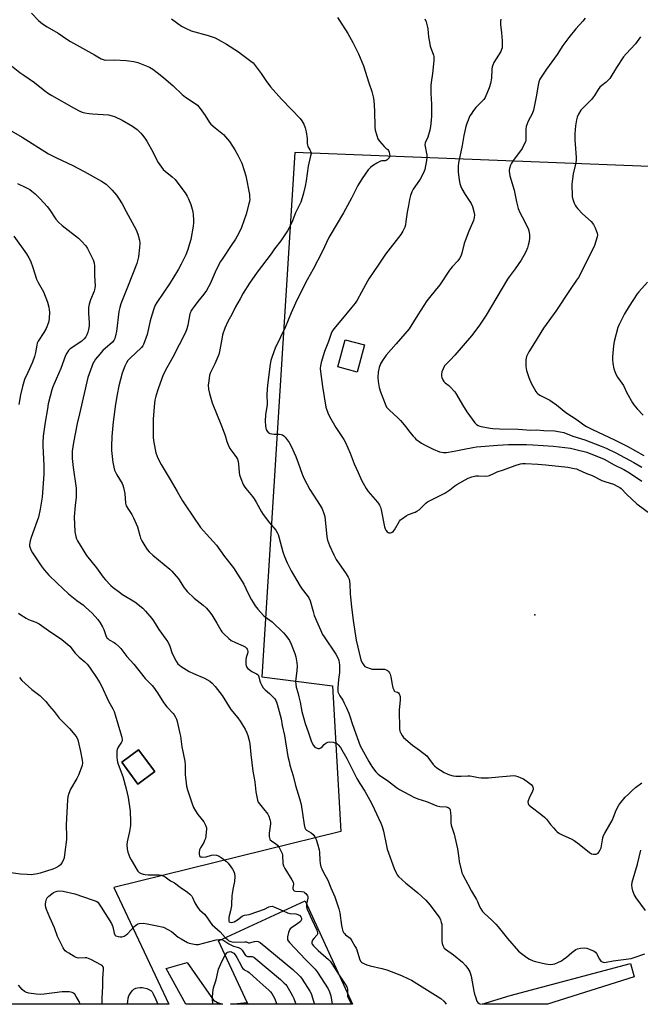
# Model space of a CAD drawing. Units: inches. Extents: x 1303765 to 1309765, y 545448 to 549448.
# Drawn here: x 1304388 to 1304707, y 545448 to 545955 of the extents above; entities that cross this region are included whole.
import ezdxf

# ---------------------------------------------------------------- set-up
doc = ezdxf.new("R2010")
doc.units = ezdxf.units.IN
doc.header["$MEASUREMENT"] = 0
for name, color, linetype in [('BLDG-Footprint', 5, 'Continuous'), ('ELEV-Spot Elevation', 7, 'Continuous'), ('NTRL-Pasture Land', 2, 'Continuous'), ('TRANS-Road', 130, 'Continuous'), ('Undefined', 1, 'Continuous')]:
    doc.layers.add(name, color=color, linetype=linetype)

msp = doc.modelspace()

# ---------------------------------------------------------------- linework, layer by layer
at = {"layer": 'BLDG-Footprint'}
for points, elevation in [([(1304565.52, 545787.53), (1304561.73, 545773.6), (1304551.85, 545776.28), (1304555.63, 545790.22)], 429.29), ([(1304457.6, 545567.84), (1304448.95, 545561.46), (1304440.64, 545572.73), (1304449.28, 545579.11)], 443.53), ([(1304534.97, 545501.26), (1304559.45, 545448.03), (1304505.49, 545448.04), (1304505.1, 545448.88), (1304490.43, 545480.78)], 443.27)]:
    msp.add_lwpolyline(points, close=True, dxfattribs=dict(at, elevation=elevation))
at = {"layer": 'ELEV-Spot Elevation'}
msp.add_point((1304653.13, 545648.52, 430.59), dxfattribs=at)
at = {"layer": 'NTRL-Pasture Land'}
msp.add_polyline3d([(1304594.87, 546344.46, 0), (1304575.75, 546276.86, 0), (1304554.85, 546209.7, 0), (1304549.63, 546168.49, 0), (1304540.71, 546091.38, 0), (1304657.21, 546097.62, 0), (1304835.48, 546117.72, 0), (1304934.48, 546123.26, 0), (1304897.99, 545998.69, 0), (1304855.42, 545873.84, 0), (1304529.68, 545886.68, 0), (1304512.78, 545616.72, 0), (1304549.13, 545612.04, 0), (1304553.33, 545537.01, 0), (1304436.63, 545508.1, 0), (1304464.86, 545448.04, 0), (1303949.93, 545448.09, 0), (1303969.32, 545509.02, 0), (1303981.84, 545582.1, 0), (1303992.25, 545683.13, 0), (1304017.82, 545875.45, 0), (1304036.35, 546045.61, 0), (1304059.62, 546208.4, 0), (1304081.43, 546364.09, 0)], dxfattribs=at)
msp.add_polyline3d([(1304440.64, 545572.73, 0), (1304448.95, 545561.46, 0), (1304457.6, 545567.84, 0), (1304449.28, 545579.11, 0)], close=True, dxfattribs=at)
at = {"layer": 'TRANS-Road'}
for points in [[(1304492.4, 545448.05, 0), (1304492.45, 545448.04, 0), (1304473.55, 545448.04, 0), (1304463.43, 545466.47, 0), (1304474.26, 545469.6, 0), (1304487.77, 545450.2, 0), (1304489.89, 545448.93, 0)], [(1304704.39, 545462.22, 0), (1304659.64, 545448.02, 0), (1304625.97, 545448.03, 0), (1304640.59, 545452.56, 0), (1304702.46, 545468.98, 0)], [(1304505.1, 545448.88, 0), (1304505.49, 545448.04, 0), (1304496.6, 545448.04, 0)]]:
    msp.add_polyline3d(points, close=True, dxfattribs=at)
at = {"layer": 'Undefined'}
for points, elevation in [([(1304466.19, 545955.41), (1304471.45, 545951.74), (1304473.39, 545950.57), (1304476.43, 545949.34), (1304485.17, 545946.94), (1304488.78, 545945.61), (1304490.32, 545944.81), (1304494.56, 545942.36), (1304500.66, 545938.42), (1304502.34, 545937.25), (1304507.04, 545933.69), (1304508.19, 545932.77), (1304508.81, 545932.16), (1304512.45, 545927.28), (1304514.75, 545923.63), (1304517.13, 545920.44), (1304522.85, 545914.06), (1304527.98, 545908.85), (1304532.46, 545904.12), (1304533.36, 545902.97), (1304534.38, 545901.22), (1304535.07, 545899.41), (1304535.58, 545897.25), (1304535.98, 545893.82), (1304536.05, 545891.26), (1304536.16, 545890.43), (1304536.45, 545889.66), (1304537.42, 545888.06), (1304537.79, 545887.32), (1304538, 545886.52), (1304538.02, 545886.01), (1304537.84, 545884.87), (1304536.55, 545879.64), (1304535.46, 545872.05), (1304534.96, 545869.33), (1304533.95, 545864.97), (1304532.71, 545861.06), (1304532.15, 545859.7), (1304530.07, 545855.54), (1304528.13, 545850.64), (1304526.72, 545847.82), (1304525.87, 545846.31), (1304522.54, 545841.23), (1304519.31, 545837.06), (1304517.48, 545834.53), (1304510.26, 545825.03), (1304506.44, 545819.37), (1304503.16, 545814.14), (1304501.51, 545811.31), (1304499.17, 545807.13), (1304497.25, 545803.25), (1304495.24, 545799.69), (1304493.67, 545796.16), (1304492.53, 545792.79), (1304492.05, 545790.44), (1304490.99, 545784.1), (1304490.64, 545782.69), (1304488.55, 545777.78), (1304486.37, 545773.33), (1304485.86, 545771.99), (1304485.36, 545769.12), (1304485.12, 545766.81), (1304485.28, 545764.73), (1304485.76, 545762.49), (1304487.22, 545757.78), (1304492.04, 545745.83), (1304493.77, 545740.84), (1304494.65, 545737.89), (1304495.37, 545736.05), (1304496.26, 545734.3), (1304498.9, 545730.86), (1304499.7, 545729.66), (1304500.23, 545728.65), (1304500.52, 545727.59), (1304500.73, 545726.21), (1304501.11, 545721.79), (1304501.28, 545720.62), (1304501.88, 545718.7), (1304503.03, 545715.74), (1304503.59, 545714.77), (1304504.41, 545713.63), (1304507.92, 545709.42), (1304508.78, 545708.26), (1304509.85, 545706.5), (1304512.52, 545701.64), (1304513.47, 545700.15), (1304516.68, 545695.88), (1304519.89, 545692.1), (1304520.84, 545690.66), (1304521.17, 545689.89), (1304521.49, 545688.81), (1304523.44, 545681.05), (1304524.37, 545678.55), (1304525.83, 545675.26), (1304527.87, 545671.28), (1304532.41, 545663.28), (1304533.48, 545661.71), (1304536.13, 545658.5), (1304536.92, 545657.33), (1304537.51, 545655.82), (1304539.06, 545650.2), (1304539.69, 545648.26), (1304541.5, 545643.87), (1304542.84, 545640.9), (1304544.01, 545638.52), (1304544.73, 545637.25), (1304550.73, 545628.31), (1304551.93, 545626.09), (1304552.3, 545625.06), (1304552.52, 545623.98), (1304552.66, 545622.6), (1304552.69, 545621.17), (1304552.61, 545618.9), (1304552.16, 545615.31), (1304551.79, 545610.95), (1304551.77, 545609.8), (1304551.9, 545608.97), (1304552.21, 545608.17), (1304552.87, 545606.88), (1304554.32, 545604.58), (1304555.14, 545603.04), (1304556.28, 545600.68), (1304557.44, 545597.99), (1304558.22, 545595.9), (1304559.19, 545592.63), (1304560.18, 545589.7), (1304563.38, 545581.12), (1304564.16, 545579.57), (1304567.75, 545573.08), (1304568.77, 545571.31), (1304569.67, 545569.97), (1304571.44, 545567.77), (1304572.63, 545566.52), (1304573.98, 545565.44), (1304577.42, 545563.31), (1304581.96, 545559.73), (1304583.6, 545558.61), (1304591.02, 545554.75), (1304593.08, 545553.78), (1304597.38, 545552.45), (1304602.79, 545550.27), (1304604.37, 545549.95), (1304607.61, 545549.72), (1304608.58, 545549.44), (1304609.14, 545549.07), (1304609.4, 545548.65), (1304609.55, 545548.14), (1304609.81, 545546.45), (1304609.93, 545544.99), (1304609.97, 545541.44), (1304610.12, 545540.28), (1304610.44, 545539.15), (1304611.72, 545535.58), (1304612.1, 545534.17), (1304613.39, 545528.11), (1304614.03, 545523.23), (1304614.33, 545521.5), (1304615.44, 545516.56), (1304615.7, 545515.71), (1304616.15, 545514.66), (1304618.65, 545509.86), (1304620.67, 545506.29), (1304623.22, 545502.03), (1304623.74, 545500.91), (1304624.67, 545498.45), (1304625.35, 545497.21), (1304626.28, 545495.77), (1304627.22, 545494.73), (1304630.92, 545491.58), (1304633.18, 545489.23), (1304634.33, 545487.89), (1304639.12, 545481.87), (1304644.8, 545475.45), (1304646.3, 545474.14), (1304649.08, 545472.15), (1304650.52, 545471.28), (1304652.26, 545470.44), (1304653.58, 545470.01), (1304658.66, 545468.84), (1304659.81, 545468.65), (1304661.25, 545468.55), (1304662.39, 545468.65), (1304663.5, 545468.94), (1304665.06, 545469.57), (1304666.84, 545470.41), (1304667.82, 545471.02), (1304669.45, 545472.25), (1304672.16, 545474.72), (1304673.57, 545475.77), (1304674.33, 545476.22), (1304675.11, 545476.57), (1304676.74, 545476.99), (1304678.52, 545477.06), (1304679.99, 545476.91), (1304681.64, 545476.32), (1304683.75, 545475.31), (1304684.43, 545474.81), (1304684.92, 545474.19), (1304686.53, 545471.22), (1304687.17, 545470.27), (1304687.79, 545469.81), (1304688.84, 545469.61), (1304689.97, 545469.66), (1304693.56, 545470.38), (1304702.76, 545471.68), (1304703.84, 545471.89), (1304709.83, 545474.09)], 434), ([(1304551.68, 545956.06), (1304552.69, 545954.62), (1304556.9, 545947.97), (1304559.63, 545943.23), (1304562.53, 545937.48), (1304564.96, 545931.26), (1304567.79, 545922.55), (1304569.37, 545918.06), (1304570.03, 545915.31), (1304570.31, 545913.33), (1304570.75, 545908.16), (1304570.83, 545899.61), (1304571.08, 545898.17), (1304571.83, 545895.33), (1304572.43, 545893.69), (1304573.23, 545892.52), (1304575.65, 545889.68), (1304576.48, 545888.93), (1304577.48, 545888.24), (1304577.96, 545887.66), (1304578.25, 545886.88), (1304578.48, 545885.73), (1304578.52, 545884.88), (1304578.44, 545884.35), (1304578.22, 545883.9), (1304577.73, 545883.31), (1304577.14, 545882.8), (1304576.71, 545882.53), (1304576.25, 545882.39), (1304574.52, 545882.31), (1304573.73, 545882.12), (1304571.91, 545881.2), (1304569.66, 545879.8), (1304568.64, 545878.89), (1304567.52, 545877.67), (1304564.35, 545873.23), (1304562.11, 545869.57), (1304558.87, 545863.06), (1304554.8, 545855.64), (1304547.17, 545842.92), (1304543.71, 545835.43), (1304539.16, 545826.61), (1304536.06, 545821.01), (1304533.28, 545815.75), (1304530.03, 545809.01), (1304527.89, 545804.13), (1304524.74, 545796.46), (1304519.58, 545785.92), (1304518.01, 545781.55), (1304517.41, 545779.61), (1304517.05, 545777.63), (1304515.55, 545766.79), (1304515.31, 545762.25), (1304515.4, 545756.9), (1304515.29, 545755.59), (1304514.73, 545752.8), (1304514.57, 545751.54), (1304514.52, 545748.33), (1304514.6, 545745.94), (1304514.72, 545744.76), (1304514.95, 545743.95), (1304515.46, 545743.06), (1304516.19, 545742.36), (1304516.87, 545742.02), (1304517.88, 545741.73), (1304519.01, 545741.64), (1304521.88, 545741.59), (1304522.68, 545741.46), (1304523.37, 545741.2), (1304524, 545740.79), (1304524.75, 545740.03), (1304526.81, 545737.22), (1304527.84, 545735.48), (1304530.19, 545730.15), (1304531.5, 545726.77), (1304533.4, 545721.07), (1304534.44, 545718.66), (1304537.34, 545713.12), (1304542.74, 545704.95), (1304543.73, 545703.17), (1304544.63, 545700.81), (1304545.1, 545699.18), (1304546.16, 545688.78), (1304546.56, 545687.06), (1304547.52, 545684.26), (1304549.8, 545679.41), (1304551.02, 545677.03), (1304556.14, 545669.68), (1304557.17, 545667.98), (1304557.58, 545666.95), (1304558, 545664.5), (1304558.15, 545659.45), (1304558.3, 545657.68), (1304558.84, 545652.66), (1304559.72, 545645.72), (1304561.23, 545635.55), (1304563.66, 545625.39), (1304564.42, 545623.8), (1304565.2, 545622.57), (1304565.8, 545622), (1304566.52, 545621.6), (1304568.4, 545620.9), (1304569.52, 545620.66), (1304570.96, 545620.61), (1304574.76, 545620.66), (1304575.9, 545620.56), (1304576.65, 545620.3), (1304577.32, 545619.89), (1304577.93, 545619.38), (1304578.41, 545618.77), (1304578.75, 545618.04), (1304579.16, 545616.72), (1304579.77, 545612.68), (1304580.2, 545610.96), (1304580.58, 545609.9), (1304580.85, 545609.46), (1304581.22, 545609.15), (1304582.55, 545608.75), (1304582.98, 545608.49), (1304583.4, 545607.87), (1304583.82, 545606.57), (1304583.91, 545605.75), (1304583.9, 545604.64), (1304583.52, 545601.42), (1304583.41, 545599.51), (1304583.61, 545589.87), (1304583.81, 545588.74), (1304584.21, 545587.65), (1304584.86, 545586.35), (1304585.56, 545585.44), (1304590.32, 545581.43), (1304593.92, 545578.8), (1304597.59, 545575.88), (1304598.54, 545574.82), (1304600.85, 545571.57), (1304601.65, 545570.74), (1304602.84, 545569.87), (1304606.61, 545567.44), (1304608.06, 545566.65), (1304609.28, 545566.14), (1304611.11, 545565.61), (1304612.48, 545565.42), (1304615.31, 545565.45), (1304618.79, 545565.7), (1304619.83, 545565.68), (1304620.85, 545565.52), (1304624.25, 545564.73), (1304625.67, 545564.61), (1304629.37, 545564.72), (1304634.75, 545565.08), (1304640.59, 545565.75), (1304642, 545565.81), (1304643.21, 545565.63), (1304644.48, 545565.3), (1304646.08, 545564.71), (1304647.34, 545564.09), (1304649.95, 545562.27), (1304651.29, 545561.19), (1304651.94, 545560.33), (1304652.29, 545559.35), (1304652.3, 545558.59), (1304652.05, 545557.81), (1304650.24, 545554.18), (1304649.74, 545552.85), (1304649.68, 545552.3), (1304649.74, 545551.48), (1304649.91, 545550.99), (1304650.22, 545550.56), (1304651.3, 545549.64), (1304656.3, 545546.01), (1304658.2, 545544.4), (1304659.17, 545543.36), (1304661.33, 545540.59), (1304662.81, 545538.85), (1304663.95, 545537.58), (1304664.78, 545536.82), (1304665.96, 545536.04), (1304667.68, 545535.05), (1304671.89, 545533.15), (1304673.42, 545532.3), (1304676.09, 545530.49), (1304681.39, 545526.13), (1304682.36, 545525.55), (1304683.39, 545525.3), (1304684.7, 545525.35), (1304685.39, 545525.59), (1304685.77, 545525.91), (1304686.09, 545526.33), (1304686.78, 545527.54), (1304687.26, 545528.57), (1304687.58, 545529.55), (1304688.24, 545533.71), (1304688.62, 545534.99), (1304689.25, 545536.23), (1304692.95, 545542.71), (1304693.73, 545544.4), (1304695.14, 545548), (1304696.49, 545550.61), (1304697.5, 545552.02), (1304699.75, 545554.63), (1304701.33, 545556.28), (1304703.22, 545558.1), (1304704.96, 545559.63), (1304708.21, 545562.01)], 432), ([(1304596.56, 545955.47), (1304597.23, 545953.94), (1304597.88, 545951.8), (1304598.1, 545950.36), (1304598.43, 545946.23), (1304598.78, 545944.23), (1304599.42, 545941.4), (1304601, 545936.82), (1304601.19, 545935.98), (1304601.31, 545934.84), (1304601.3, 545933.96), (1304601.13, 545932.21), (1304600.54, 545927.23), (1304599.86, 545922.61), (1304599.74, 545921.13), (1304599.65, 545916.95), (1304600.01, 545911.44), (1304600.07, 545908.84), (1304600.07, 545905.39), (1304599.9, 545903.32), (1304599.53, 545900.07), (1304599.11, 545898.1), (1304598.11, 545894.53), (1304596.85, 545891.64), (1304596.62, 545890.58), (1304596.69, 545889.75), (1304597.36, 545886.93), (1304597.58, 545885.46), (1304597.69, 545883.98), (1304597.54, 545882.51), (1304596.56, 545877.82), (1304595.97, 545876.16), (1304594.18, 545872.83), (1304591.4, 545868.93), (1304590.65, 545867.75), (1304589.9, 545866.33), (1304589.21, 545864.53), (1304588.69, 545862.45), (1304588.17, 545859.33), (1304587.46, 545855.85), (1304586.87, 545851.02), (1304586.57, 545849.36), (1304586.27, 545848.27), (1304585.27, 545846.15), (1304584.25, 545844.36), (1304576.34, 545834.21), (1304572.95, 545829.05), (1304567.85, 545821.62), (1304567.1, 545820.37), (1304564.06, 545814.7), (1304561.72, 545810.58), (1304560.8, 545809.1), (1304559.11, 545806.91), (1304553.43, 545800.06), (1304549.78, 545795.84), (1304548.92, 545794.7), (1304548.35, 545793.5), (1304546.95, 545789.24), (1304544.99, 545784.14), (1304543.2, 545778.5), (1304542.83, 545776.79), (1304542.75, 545775.36), (1304542.85, 545773.91), (1304543.91, 545766.07), (1304544.71, 545760.87), (1304545.73, 545755.53), (1304546.7, 545752.51), (1304547.6, 545750.67), (1304550.84, 545745.05), (1304554.92, 545738.81), (1304555.83, 545737.28), (1304558.24, 545731.76), (1304560.25, 545726.3), (1304562.3, 545721.86), (1304564.03, 545717.87), (1304564.81, 545716.29), (1304566.48, 545713.56), (1304567.46, 545712.12), (1304572.26, 545706.61), (1304572.8, 545705.91), (1304573.31, 545705.02), (1304573.7, 545704.02), (1304574.05, 545702.64), (1304575.77, 545693.93), (1304576.12, 545692.84), (1304576.52, 545692.11), (1304577.25, 545691.32), (1304577.68, 545691.01), (1304578.13, 545690.81), (1304578.88, 545690.79), (1304579.38, 545690.92), (1304579.86, 545691.15), (1304580.47, 545691.69), (1304580.97, 545692.38), (1304583.6, 545696.87), (1304584.15, 545697.51), (1304585.06, 545698.23), (1304587.01, 545699.55), (1304588.27, 545700.28), (1304591.6, 545701.44), (1304592.54, 545701.88), (1304593.6, 545702.72), (1304597.05, 545706.01), (1304597.98, 545706.72), (1304606.91, 545711.22), (1304609.51, 545712.91), (1304612.1, 545715.07), (1304613.01, 545715.72), (1304618.87, 545718.93), (1304620.7, 545719.63), (1304622.85, 545720.15), (1304624.23, 545720.17), (1304627.89, 545719.97), (1304629.26, 545720.08), (1304629.94, 545720.33), (1304632.45, 545721.58), (1304633.78, 545722.15), (1304637, 545723.23), (1304643.15, 545725.5), (1304645.78, 545726.27), (1304646.91, 545726.42), (1304648.35, 545726.43), (1304654.72, 545726.13), (1304658.78, 545725.85), (1304670.14, 545724.57), (1304673.47, 545723.97), (1304674.58, 545723.69), (1304675.63, 545723.31), (1304679.52, 545721.5), (1304682.76, 545720.23), (1304687.71, 545717.78), (1304689.82, 545716.98), (1304693.69, 545715.83), (1304695.99, 545714.71), (1304696.96, 545714.14), (1304697.63, 545713.62), (1304700.36, 545710.64), (1304705.64, 545705.69), (1304712.84, 545700.39)], 430), ([(1304635.71, 545955.33), (1304635.57, 545954.03), (1304635.61, 545952.58), (1304635.97, 545948.23), (1304636.46, 545944.16), (1304636.46, 545942.15), (1304636.34, 545940.45), (1304636.13, 545939.64), (1304635.64, 545938.61), (1304632.17, 545932.89), (1304631.52, 545931.6), (1304631.31, 545930.82), (1304631.11, 545929.47), (1304630.89, 545924.92), (1304630.35, 545922.15), (1304629.68, 545919.96), (1304627.58, 545915.03), (1304627.02, 545914), (1304626.51, 545913.34), (1304625.32, 545912.13), (1304622.87, 545909.88), (1304621.65, 545908.33), (1304620.38, 545906.44), (1304619.8, 545905.45), (1304618.16, 545901.64), (1304617.65, 545899.95), (1304616.61, 545895.38), (1304615.8, 545890.3), (1304613.9, 545881.27), (1304613.75, 545879.52), (1304613.78, 545876.59), (1304614.21, 545872.61), (1304614.61, 545870.61), (1304615.06, 545869.19), (1304615.69, 545867.94), (1304617.41, 545865.01), (1304620.46, 545860.34), (1304621.19, 545858.84), (1304621.87, 545856.31), (1304622.14, 545854.6), (1304622.02, 545853.22), (1304621.64, 545851.58), (1304621.21, 545850.48), (1304619.24, 545846.16), (1304617.27, 545841.16), (1304616.83, 545839.74), (1304615.72, 545834.84), (1304615.13, 545833.29), (1304614.51, 545832.07), (1304613.62, 545830.93), (1304610.7, 545827.69), (1304609.37, 545826.09), (1304604.26, 545818.55), (1304601.95, 545815.53), (1304599.05, 545812.05), (1304597.71, 545810.29), (1304592.99, 545803), (1304588.5, 545795.76), (1304581.89, 545788.05), (1304576.71, 545782.19), (1304574.86, 545779.56), (1304573.82, 545777.81), (1304573.13, 545775.85), (1304572.54, 545773.54), (1304572.39, 545770.72), (1304572.51, 545768.75), (1304573.15, 545765.68), (1304573.86, 545763.46), (1304576.21, 545757.13), (1304576.93, 545755.58), (1304577.53, 545754.73), (1304578.36, 545753.89), (1304582.77, 545749.94), (1304584.02, 545748.7), (1304586.89, 545745.42), (1304588.79, 545742.83), (1304590.61, 545740.55), (1304591.38, 545739.68), (1304592.02, 545739.08), (1304594.89, 545736.98), (1304596.37, 545736.02), (1304600.88, 545733.86), (1304604.07, 545732.58), (1304606.2, 545732.13), (1304607.75, 545732.09), (1304608.86, 545732.26), (1304612.58, 545733.08), (1304616.8, 545733.86), (1304621.33, 545734.81), (1304623.16, 545735.12), (1304634.2, 545735.98), (1304639.65, 545736.21), (1304648.92, 545736.24), (1304652.14, 545736.12), (1304662.74, 545735.48), (1304671.55, 545734.37), (1304674.99, 545733.6), (1304679.99, 545732.25), (1304688.88, 545728.79), (1304694.04, 545725.82), (1304699.06, 545723.36), (1304702, 545721.75), (1304708.25, 545717.34)], 428), ([(1304679.04, 545955.83), (1304677.85, 545954.32), (1304674.23, 545950.24), (1304670.62, 545945.92), (1304667.69, 545941.76), (1304664.65, 545937.12), (1304659.14, 545929.52), (1304655.86, 545924.37), (1304655.32, 545923.02), (1304654.86, 545921.33), (1304653.93, 545915.3), (1304652.54, 545908.42), (1304651.83, 545906.56), (1304649.69, 545902.73), (1304648.77, 545900.03), (1304648.59, 545898.61), (1304648.62, 545893.97), (1304648.51, 545892.93), (1304648.32, 545892.15), (1304647.61, 545890.54), (1304646.61, 545888.75), (1304642.25, 545882.68), (1304641.26, 545881.19), (1304640.75, 545880.12), (1304640.19, 545878.46), (1304640.03, 545877.61), (1304640.02, 545877.07), (1304640.37, 545874.61), (1304642.6, 545867.27), (1304643.72, 545861.17), (1304644.66, 545857.73), (1304645.41, 545855.82), (1304647.89, 545851.21), (1304648.94, 545849.06), (1304649.69, 545847.43), (1304650.07, 545846.33), (1304650.4, 545844.45), (1304650.47, 545842.77), (1304650.29, 545840.77), (1304649.85, 545838.83), (1304649.41, 545837.5), (1304648.5, 545835.48), (1304647.53, 545833.55), (1304646.16, 545831.14), (1304643.08, 545826.75), (1304639.93, 545822.61), (1304639.06, 545821.33), (1304633.65, 545812.13), (1304628.12, 545802.95), (1304624.45, 545797.13), (1304620.61, 545792.23), (1304612.12, 545782.24), (1304609.71, 545779.7), (1304607.37, 545777.52), (1304606.8, 545776.8), (1304606, 545775.3), (1304605.37, 545773.72), (1304605.17, 545772.27), (1304605.19, 545771.4), (1304605.31, 545770.86), (1304605.8, 545769.56), (1304606.39, 545768.68), (1304607.11, 545767.98), (1304608.91, 545766.64), (1304609.54, 545766.08), (1304612.01, 545763.32), (1304612.82, 545762.09), (1304615.95, 545756.67), (1304618.21, 545753.02), (1304622.4, 545747.43), (1304623.18, 545746.61), (1304624.08, 545746.05), (1304624.84, 545745.76), (1304625.67, 545745.55), (1304630.23, 545744.68), (1304631.66, 545744.48), (1304635.1, 545744.33), (1304644.68, 545744.2), (1304651.11, 545743.73), (1304654.27, 545743.8), (1304657.83, 545743.48), (1304663.38, 545743.25), (1304666.16, 545742.87), (1304668.06, 545742.38), (1304672.84, 545740.65), (1304678.87, 545738.61), (1304687.3, 545735.43), (1304689.92, 545734.33), (1304694.95, 545732.03), (1304704.1, 545727.03), (1304708.24, 545724.58)], 426), ([(1304707.53, 545946.25), (1304705.02, 545942.63), (1304700.17, 545937.38), (1304698.87, 545935.83), (1304695.29, 545930.41), (1304691.75, 545924.7), (1304691, 545923.83), (1304689.97, 545922.85), (1304687.72, 545921.19), (1304686.69, 545920.24), (1304685.81, 545919.09), (1304683.98, 545916.04), (1304682.35, 545913.96), (1304681.18, 545912.65), (1304677.84, 545909.53), (1304676.89, 545908.46), (1304675.7, 545906.43), (1304674.97, 545904.84), (1304674.65, 545903.46), (1304674.18, 545900.34), (1304673.87, 545896.19), (1304673.86, 545893.23), (1304673.95, 545890.87), (1304674.47, 545884.05), (1304674.5, 545882.58), (1304674.03, 545879.97), (1304672.87, 545875.7), (1304672.34, 545871.74), (1304672.22, 545870.31), (1304672.21, 545869.12), (1304672.33, 545865.22), (1304672.49, 545863.75), (1304672.89, 545862.1), (1304673.41, 545860.48), (1304673.88, 545859.53), (1304674.46, 545858.67), (1304675.4, 545857.6), (1304677.79, 545855.13), (1304682.13, 545851.04), (1304683.43, 545849.5), (1304684.22, 545847.91), (1304685.29, 545845.15), (1304685.44, 545844.31), (1304685.29, 545843.21), (1304683.9, 545838.76), (1304683.28, 545837.14), (1304675.61, 545822.25), (1304674.68, 545820.81), (1304671.37, 545816.09), (1304664.03, 545804.96), (1304657.74, 545796.26), (1304653.04, 545788.56), (1304650.03, 545783.94), (1304648.99, 545781.51), (1304648.72, 545780.68), (1304648.55, 545779.83), (1304648.51, 545778.69), (1304648.6, 545776.39), (1304648.85, 545774.4), (1304650.1, 545770.83), (1304651.28, 545767.92), (1304653.69, 545763.57), (1304654.19, 545762.88), (1304654.83, 545762.31), (1304656.07, 545761.57), (1304660.97, 545759.04), (1304662.2, 545758.3), (1304664.29, 545756.74), (1304669.2, 545752.67), (1304674.99, 545748.94), (1304678.44, 545746.42), (1304679.79, 545745.55), (1304682.87, 545743.98), (1304694.28, 545738.62), (1304700.68, 545735.48), (1304709.29, 545730.53)], 424), ([(1304382.2, 545932.6), (1304388.22, 545927.9), (1304390.19, 545926.43), (1304395.77, 545922.65), (1304401.01, 545918.41), (1304402.87, 545917.07), (1304404.61, 545915.99), (1304416.2, 545909.48), (1304419.1, 545907.96), (1304420.34, 545907.48), (1304421.65, 545907.13), (1304423.89, 545906.74), (1304425.59, 545906.55), (1304433.75, 545905.98), (1304435.64, 545905.59), (1304436.96, 545905.18), (1304440.81, 545903.31), (1304446.23, 545900.16), (1304448.52, 545898.45), (1304450.4, 545896.61), (1304451.35, 545895.53), (1304452.55, 545893.97), (1304453.51, 545892.55), (1304456.82, 545886.64), (1304458.64, 545882.65), (1304459.4, 545881.45), (1304461.09, 545879.08), (1304461.98, 545877.93), (1304462.93, 545876.95), (1304466.66, 545874.14), (1304468.13, 545872.76), (1304469.05, 545871.61), (1304473.21, 545865.87), (1304474.36, 545864.16), (1304474.99, 545862.84), (1304476.22, 545859.84), (1304476.94, 545857.37), (1304477.25, 545855.98), (1304477.4, 545854.84), (1304477.59, 545851.64), (1304477.6, 545850.48), (1304477.39, 545848.74), (1304476.22, 545841.77), (1304474.46, 545836.14), (1304473.61, 545833.96), (1304471.17, 545829.07), (1304469.8, 545826.58), (1304466.94, 545821.72), (1304465.18, 545818.96), (1304458.76, 545809.43), (1304457.9, 545807.97), (1304457.14, 545806.17), (1304456.04, 545802.9), (1304455.28, 545799.92), (1304453.68, 545792.95), (1304451.83, 545787.76), (1304451.45, 545787.04), (1304450.78, 545786.2), (1304444.79, 545780.57), (1304443.84, 545779.48), (1304443.08, 545778.32), (1304442.19, 545776.57), (1304440.91, 545772.98), (1304439.14, 545766.45), (1304438.19, 545761.97), (1304437.35, 545756.98), (1304436.23, 545747.91), (1304435.56, 545740.45), (1304435.29, 545735.37), (1304435.34, 545733.13), (1304436, 545727.07), (1304436.95, 545723.1), (1304437.38, 545722.01), (1304438.07, 545720.69), (1304440.82, 545716.12), (1304441.18, 545715.32), (1304441.52, 545714.2), (1304442.19, 545711.03), (1304442.56, 545706.08), (1304442.97, 545704.73), (1304444.04, 545702.75), (1304445.9, 545700.15), (1304446.72, 545698.57), (1304448.78, 545693.95), (1304449.87, 545689.4), (1304450.3, 545688.07), (1304450.97, 545686.75), (1304452.47, 545684.17), (1304453.75, 545682.16), (1304454.72, 545681.07), (1304456.62, 545679.24), (1304465.3, 545672.03), (1304466.35, 545671.06), (1304469.89, 545667.15), (1304472.79, 545662.51), (1304473.59, 545661.36), (1304474.31, 545660.5), (1304477.85, 545657.2), (1304482.53, 545653.57), (1304484.27, 545651.99), (1304485.79, 545650.17), (1304487.03, 545648.52), (1304489.61, 545644.26), (1304491.6, 545640.67), (1304492.21, 545639.79), (1304492.97, 545638.93), (1304495.77, 545636.33), (1304496.91, 545635.42), (1304499.18, 545634.27), (1304503.12, 545632.67), (1304504.06, 545632.08), (1304504.85, 545631.37), (1304505.13, 545630.95), (1304505.31, 545630.5), (1304505.44, 545629.53), (1304505.3, 545628.74), (1304504.64, 545626.62), (1304504.47, 545625.48), (1304504.46, 545623.13), (1304504.6, 545622.3), (1304504.81, 545621.81), (1304505.52, 545620.98), (1304506.83, 545619.88), (1304507.55, 545619.44), (1304510.01, 545618.23), (1304510.75, 545617.62), (1304511.01, 545617.19), (1304511.21, 545616.67), (1304511.74, 545614.38), (1304512.01, 545613.55), (1304512.66, 545612.22), (1304513.42, 545610.95), (1304514.37, 545609.89), (1304516.6, 545608.08), (1304517.91, 545606.87), (1304519.35, 545605.38), (1304520, 545604.44), (1304520.35, 545603.67), (1304520.69, 545602.59), (1304522.72, 545595.05), (1304523.25, 545591.5), (1304524.36, 545586.42), (1304526.18, 545575.57), (1304526.7, 545573.05), (1304527.19, 545571.19), (1304528.88, 545565.63), (1304530.09, 545560.62), (1304532.12, 545553.99), (1304532.92, 545550.91), (1304533.73, 545546.35), (1304534.48, 545540.45), (1304534.78, 545538.97), (1304535.17, 545538.23), (1304535.71, 545537.7), (1304538.05, 545536.29), (1304539.12, 545535.39), (1304539.99, 545534.3), (1304540.72, 545532.85), (1304541.42, 545530.69), (1304542.2, 545527.61), (1304542.37, 545526.16), (1304542.48, 545522.31), (1304542.75, 545520.57), (1304543.13, 545518.86), (1304543.52, 545517.8), (1304544.25, 545516.28), (1304546.6, 545512.02), (1304548.21, 545507.99), (1304549.62, 545504.97), (1304550.26, 545503.31), (1304551.06, 545500.78), (1304552.38, 545497.16), (1304552.9, 545495.09), (1304553.74, 545488.64), (1304554.09, 545487), (1304554.47, 545485.7), (1304554.76, 545485), (1304555.18, 545484.41), (1304555.84, 545483.85), (1304557.52, 545482.64), (1304558.12, 545482), (1304558.95, 545480.77), (1304560.64, 545477.95), (1304561.2, 545476.91), (1304561.54, 545476.11), (1304562.97, 545471.43), (1304563.56, 545470.23), (1304564.04, 545469.68), (1304564.48, 545469.36), (1304565.48, 545468.83), (1304566.81, 545468.29), (1304568.5, 545467.81), (1304574.53, 545466.45), (1304577.07, 545465.69), (1304584.59, 545462.78), (1304588.27, 545461.12), (1304589.81, 545460.37), (1304591.05, 545459.64), (1304604.89, 545450.96), (1304606.34, 545449.66), (1304607.24, 545448.59), (1304607.58, 545448.03)], 438), ([(1304380.44, 545899.63), (1304389.41, 545894.5), (1304402.94, 545886.03), (1304407.11, 545883.91), (1304415.48, 545879.95), (1304421.35, 545876.82), (1304430.27, 545871.84), (1304432.53, 545870.25), (1304434.03, 545868.95), (1304435.67, 545867.29), (1304437.99, 545864.66), (1304438.97, 545863.18), (1304440.81, 545860.13), (1304442.86, 545856.21), (1304446.06, 545850.6), (1304448.06, 545846.76), (1304448.84, 545844.58), (1304449.74, 545841.5), (1304449.91, 545839.78), (1304449.84, 545837.75), (1304449.21, 545832.88), (1304448.82, 545830.86), (1304448.43, 545829.46), (1304444.02, 545818.21), (1304440.22, 545808.79), (1304439.57, 545806.9), (1304439.11, 545804.75), (1304437.91, 545794.43), (1304437.63, 545793.04), (1304437, 545790.9), (1304436.51, 545789.91), (1304435.81, 545789.02), (1304430.97, 545784.62), (1304429.3, 545782.83), (1304427.18, 545780.21), (1304426.4, 545779.06), (1304426.01, 545778.31), (1304423.82, 545772.63), (1304423.21, 545770.71), (1304418.84, 545752.12), (1304417.74, 545747.06), (1304415.76, 545737.33), (1304415.17, 545732.92), (1304415.08, 545731.44), (1304415.15, 545729.06), (1304415.59, 545724.35), (1304417.12, 545713.77), (1304417.26, 545712.06), (1304417.24, 545709.18), (1304416.65, 545704.8), (1304416.17, 545699.08), (1304416.54, 545691.32), (1304417.03, 545688.85), (1304417.38, 545687.78), (1304417.9, 545686.74), (1304422.49, 545679.17), (1304427.56, 545672.76), (1304431.07, 545668.03), (1304432.2, 545666.67), (1304435.08, 545663.7), (1304436.26, 545662.69), (1304439.43, 545660.21), (1304441.09, 545659.05), (1304447.35, 545655.23), (1304451.47, 545651.95), (1304452.92, 545650.49), (1304456.11, 545646.61), (1304456.96, 545645.42), (1304459.71, 545640.99), (1304463.34, 545636.11), (1304464.3, 545634.62), (1304465.41, 545632.51), (1304466.45, 545629.21), (1304467.18, 545627.35), (1304468.57, 545624.73), (1304469.55, 545623.37), (1304470.36, 545622.59), (1304471.25, 545621.89), (1304475.26, 545619.44), (1304477.57, 545618.33), (1304483.2, 545615.95), (1304485.94, 545614.37), (1304487.24, 545613.32), (1304488.75, 545611.66), (1304492.29, 545607.09), (1304496.83, 545599.9), (1304500.36, 545595.57), (1304501.57, 545593.83), (1304504.08, 545589.65), (1304505.07, 545587.81), (1304505.57, 545586.44), (1304506.24, 545583.91), (1304506.5, 545582.17), (1304506.99, 545576.59), (1304508.15, 545568.12), (1304509.05, 545562.59), (1304509.56, 545557.39), (1304510.41, 545553.22), (1304510.83, 545552.18), (1304511.48, 545551.21), (1304513.51, 545548.66), (1304515.86, 545545.89), (1304516.34, 545544.88), (1304516.82, 545543.21), (1304517.13, 545541.79), (1304517.18, 545540.93), (1304516.5, 545536.21), (1304516.55, 545534.46), (1304516.82, 545533.1), (1304517.08, 545532.66), (1304517.66, 545532.12), (1304520, 545530.63), (1304520.81, 545529.91), (1304521.58, 545528.73), (1304522.77, 545526.43), (1304523.1, 545525.64), (1304523.31, 545524.77), (1304523.6, 545520.51), (1304523.8, 545519.41), (1304524.54, 545517.88), (1304528.09, 545512.12), (1304528.77, 545510.83), (1304528.99, 545509.86), (1304528.72, 545508.14), (1304528.72, 545507.64), (1304528.81, 545507.16), (1304528.99, 545506.76), (1304529.31, 545506.47), (1304530.05, 545506.27), (1304533.21, 545506.14), (1304534.25, 545505.92), (1304534.73, 545505.63), (1304535.37, 545505.07), (1304536.25, 545503.96), (1304536.45, 545503.47), (1304536.47, 545502.69), (1304535.77, 545499.53)], 440), ([(1304386.99, 545870.62), (1304391.32, 545868.61), (1304393.26, 545867.51), (1304394.43, 545866.73), (1304396.01, 545865.43), (1304398.73, 545862.85), (1304402.2, 545858.9), (1304403.45, 545857.34), (1304406.71, 545852.37), (1304408, 545850.76), (1304410.02, 545849.03), (1304418.36, 545842.45), (1304419.86, 545841.02), (1304422.09, 545838.63), (1304423.01, 545837.16), (1304425.91, 545831.44), (1304426.38, 545829.86), (1304426.58, 545828.16), (1304426.64, 545823.42), (1304426.87, 545817.86), (1304426.85, 545817.03), (1304426.66, 545816), (1304426.4, 545815.21), (1304424.53, 545810.69), (1304423.9, 545808.45), (1304423.52, 545806.76), (1304423.44, 545805.6), (1304423.49, 545803.83), (1304423.92, 545798.84), (1304423.84, 545797.45), (1304423.59, 545795.5), (1304423.22, 545794.08), (1304422.7, 545792.69), (1304422.14, 545791.73), (1304421.29, 545790.66), (1304420.02, 545789.56), (1304414.1, 545785.5), (1304413.28, 545784.72), (1304412.29, 545783.33), (1304411.68, 545782.05), (1304409.24, 545775.46), (1304406.8, 545769.88), (1304405.25, 545766.04), (1304404.67, 545764.35), (1304403.76, 545761.2), (1304402.85, 545757.23), (1304402.36, 545754.65), (1304401.24, 545747.86), (1304400.21, 545740.6), (1304400, 545737.35), (1304399.98, 545735.63), (1304400.49, 545725.52), (1304400.54, 545720.98), (1304399.6, 545709.1), (1304398.63, 545703.03), (1304397.72, 545698.91), (1304397.12, 545697.02), (1304393.94, 545688.37), (1304393.42, 545686.68), (1304393.14, 545684.8), (1304393.22, 545683.96), (1304393.42, 545683.1), (1304393.84, 545682.01), (1304394.71, 545680.51), (1304399.23, 545673.78), (1304400.73, 545671.75), (1304403.16, 545668.93), (1304407.32, 545664.85), (1304413.28, 545659.43), (1304417.52, 545655.9), (1304420.9, 545653.52), (1304422.05, 545652.57), (1304425.4, 545649.35), (1304428.26, 545646.11), (1304429.58, 545644.42), (1304430.74, 545642.34), (1304431.35, 545641.01), (1304432.44, 545637.85), (1304433.03, 545636.76), (1304433.41, 545636.33), (1304434.08, 545635.77), (1304436.65, 545634.27), (1304437.38, 545633.77), (1304439.17, 545632.26), (1304440.19, 545631.24), (1304443.33, 545627.19), (1304446.85, 545623.22), (1304452.74, 545615.81), (1304454.22, 545614.18), (1304456.27, 545612.18), (1304457.03, 545611.32), (1304459.04, 545608.46), (1304462.1, 545603.46), (1304463.88, 545601.25), (1304467.05, 545597.72), (1304467.57, 545597.01), (1304468.28, 545595.79), (1304468.77, 545594.76), (1304469.14, 545593.68), (1304470.6, 545587.46), (1304470.86, 545586.03), (1304471.61, 545580.56), (1304473.13, 545573.24), (1304473.3, 545571.21), (1304473.33, 545566.34), (1304474.01, 545560.42), (1304474.4, 545558.4), (1304476.86, 545551.18), (1304477.62, 545549.29), (1304478.62, 545547.58), (1304479.86, 545545.69), (1304482.9, 545542), (1304483.78, 545540.26), (1304484.19, 545538.95), (1304484.23, 545538.08), (1304484.15, 545536.9), (1304483.89, 545534.54), (1304483.67, 545533.37), (1304483.29, 545532.31), (1304482.82, 545531.28), (1304481.18, 545528.63), (1304480.71, 545527.63), (1304480.5, 545526.17), (1304480.5, 545525.3), (1304480.61, 545524.52), (1304480.82, 545524.13), (1304481, 545524.01), (1304481.45, 545523.88), (1304481.98, 545523.83), (1304484.04, 545523.97), (1304486.9, 545524.82), (1304487.98, 545525.02), (1304489.37, 545524.83), (1304490.72, 545524.32), (1304491.74, 545523.7), (1304492.92, 545522.81), (1304494.5, 545521.5), (1304495.32, 545520.68), (1304496.78, 545518.87), (1304497.61, 545517.68), (1304498.26, 545516.38), (1304498.65, 545515.3), (1304498.82, 545513.86), (1304498.71, 545511.2), (1304498.02, 545508.01), (1304497.5, 545505.08), (1304497.35, 545503.62), (1304497.19, 545499.83), (1304497.06, 545498.69), (1304496.57, 545496.18), (1304495.89, 545493.52), (1304495.75, 545492.69), (1304495.68, 545491.35), (1304495.75, 545490.88), (1304495.93, 545490.52), (1304496.26, 545490.33), (1304496.95, 545490.23), (1304497.72, 545490.28), (1304498.49, 545490.48), (1304500.23, 545491.47), (1304502.64, 545493.34), (1304503.28, 545493.75), (1304503.77, 545493.92), (1304506.13, 545494.33), (1304510.71, 545495.75), (1304514.09, 545497.06), (1304516.29, 545498.2), (1304517.01, 545498.46), (1304518.03, 545498.5), (1304518.86, 545498.28), (1304523.72, 545496.09)], 442), ([(1304385.15, 545843.63), (1304391.69, 545834.45), (1304392.88, 545832.42), (1304393.66, 545830.84), (1304394.91, 545827.5), (1304396.81, 545821.47), (1304397.6, 545819.77), (1304400.29, 545814.88), (1304402.44, 545809.51), (1304403.09, 545807.01), (1304403.35, 545805.61), (1304403.39, 545804.43), (1304403.29, 545801.17), (1304403.18, 545800), (1304402.98, 545799.18), (1304401.73, 545796.07), (1304400.52, 545793.9), (1304397.67, 545789.44), (1304397.16, 545788.42), (1304396.87, 545787.35), (1304396.32, 545783.63), (1304395.78, 545781.55), (1304394.67, 545778.61), (1304392.26, 545773.43), (1304390.67, 545769.7), (1304389.57, 545766.11), (1304388.55, 545761.8), (1304387.63, 545756.8)], 444), ([(1304711.18, 545819.88), (1304706.74, 545814.97), (1304705.82, 545813.86), (1304701.72, 545807.56), (1304699.4, 545803.61), (1304698.44, 545801.82), (1304696.66, 545798.12), (1304695.99, 545796.5), (1304694.05, 545789.36), (1304693.68, 545787.03), (1304693.19, 545781.44), (1304693.14, 545779.97), (1304693.36, 545777.99), (1304693.85, 545775.19), (1304694.29, 545773.88), (1304695.09, 545772.12), (1304695.82, 545770.89), (1304698.02, 545767.8), (1304698.79, 545766.59), (1304700.57, 545762.8), (1304703.43, 545757.8), (1304704.23, 545756.64), (1304705.83, 545754.66), (1304708.93, 545751.35)], 422), ([(1304387.45, 545649.4), (1304388.15, 545648.86), (1304391.4, 545646.81), (1304392.71, 545646.22), (1304396.48, 545644.82), (1304398.14, 545644), (1304403.02, 545640.44), (1304409.73, 545635.91), (1304411.94, 545634.1), (1304413.84, 545632.37), (1304416.73, 545628.88), (1304418.7, 545626.7), (1304421.6, 545624.33), (1304422.78, 545623.21), (1304423.51, 545622.36), (1304424.35, 545621.18), (1304427.71, 545616.24), (1304429.39, 545613.62), (1304430.17, 545612.06), (1304433.74, 545604.07), (1304436.02, 545600.09), (1304436.67, 545598.81), (1304437.25, 545597.15), (1304440.04, 545587.85), (1304440.6, 545585.61), (1304440.82, 545584.24), (1304440.8, 545583.71), (1304440.56, 545582.98), (1304438.71, 545580.38), (1304438.28, 545579.26), (1304438.17, 545578.42), (1304438.14, 545576.98), (1304438.16, 545574.96), (1304438.26, 545573.83), (1304438.49, 545572.72), (1304438.82, 545571.62), (1304441.19, 545565.33), (1304442.91, 545558.92), (1304443.91, 545554.55), (1304445.03, 545547.45), (1304445.21, 545542.14), (1304445.19, 545540.09), (1304444.63, 545536.98), (1304443.4, 545531.63), (1304443.33, 545530.18), (1304443.5, 545527.85), (1304443.83, 545526.44), (1304444.78, 545523.7), (1304445.47, 545522.39), (1304448.33, 545517.5), (1304448.99, 545516.53), (1304449.59, 545515.94), (1304450.58, 545515.39), (1304451.65, 545515.03), (1304452.72, 545514.82), (1304454.29, 545514.7), (1304459.82, 545514.74), (1304460.95, 545514.54), (1304462.02, 545514.17), (1304462.99, 545513.62), (1304465.74, 545511.68), (1304467.76, 545510.58), (1304470.73, 545508.26), (1304474.49, 545505.85), (1304475.73, 545504.75), (1304476.63, 545503.73), (1304477.04, 545503.01), (1304478.3, 545500.19), (1304479.25, 545498.51), (1304479.88, 545497.6), (1304480.66, 545496.75), (1304483.19, 545494.36), (1304483.98, 545493.51), (1304484.78, 545492.39), (1304486.4, 545489.81), (1304487.09, 545488.95), (1304491.22, 545485.29), (1304493.93, 545482.39)], 444), ([(1304387.94, 545616.23), (1304389.26, 545614.8), (1304394.4, 545610.18), (1304398.44, 545607.03), (1304399.93, 545605.62), (1304401.55, 545603.9), (1304403.37, 545601.54), (1304405.8, 545598.75), (1304408.5, 545595.3), (1304413.68, 545589.97), (1304416.56, 545586.76), (1304417.49, 545585.49), (1304418.01, 545584.15), (1304419.47, 545578.2), (1304420.26, 545573.78), (1304420.39, 545572.31), (1304420.19, 545570.93), (1304418.45, 545566.05), (1304417.58, 545564.25), (1304414.23, 545558.75), (1304413.34, 545556.58), (1304412.83, 545554.9), (1304412.65, 545553.23), (1304412.07, 545540.36), (1304412.17, 545534.44), (1304412.12, 545532.84), (1304411.4, 545526.42), (1304410.94, 545523.49), (1304410.56, 545522.08), (1304409.88, 545520.8), (1304409.19, 545519.88), (1304408.29, 545519.17), (1304406.79, 545518.28), (1304405.11, 545517.59), (1304398.64, 545515.51), (1304397.2, 545515.18), (1304393.99, 545514.77), (1304391.98, 545514.78), (1304388.54, 545515.02), (1304382.35, 545515.88)], 446), ([(1304710.11, 545496.37), (1304705.38, 545502.8), (1304704.78, 545503.73), (1304704.39, 545504.5), (1304703.65, 545506.38), (1304703.29, 545507.98), (1304703.17, 545509.33), (1304703.33, 545511), (1304706.07, 545520.24), (1304707.77, 545527.38)], 434), ([(1304430.53, 545448.05), (1304430.53, 545451.16), (1304430.96, 545457.19), (1304430.92, 545461.09), (1304431.24, 545466.05), (1304431.19, 545466.88), (1304431.04, 545467.36), (1304430.51, 545467.93), (1304429.8, 545468.4), (1304425.1, 545470.97), (1304423.5, 545471.69), (1304422.67, 545471.9), (1304421.86, 545471.99), (1304418.5, 545471.81), (1304417.67, 545471.89), (1304417.14, 545472.06), (1304416.11, 545472.59), (1304413.35, 545474.27), (1304412.13, 545475.06), (1304411.49, 545475.62), (1304410.98, 545476.32), (1304410.55, 545477.09), (1304407.64, 545482.96), (1304405.98, 545487.44), (1304403.61, 545492.74), (1304401.91, 545496.87), (1304401.5, 545497.98), (1304401.31, 545498.82), (1304401.33, 545499.64), (1304401.5, 545500.74), (1304401.86, 545502.08), (1304402.25, 545502.8), (1304403.04, 545503.62), (1304404.64, 545504.95), (1304405.59, 545505.64), (1304406.33, 545506.01), (1304407.38, 545506.27), (1304408.72, 545506.38), (1304410.41, 545506.25), (1304416.55, 545504.92), (1304425.45, 545501.89), (1304427.44, 545501.09), (1304428.3, 545500.58), (1304430, 545498.07), (1304435.4, 545489.56), (1304436.09, 545487.87), (1304436.74, 545484.73), (1304437.11, 545483.73), (1304437.26, 545483.53), (1304437.67, 545483.25), (1304438.74, 545482.94), (1304439.9, 545482.76), (1304440.76, 545482.74), (1304441.31, 545482.86), (1304441.83, 545483.09), (1304442.83, 545483.71), (1304443.75, 545484.46), (1304446.83, 545487.84), (1304447.67, 545488.65), (1304448.34, 545489.17), (1304448.83, 545489.4), (1304449.63, 545489.58), (1304451.88, 545489.72), (1304453.63, 545489.5), (1304459.78, 545488.31), (1304461.22, 545487.97), (1304462.04, 545487.67), (1304464.38, 545486.47), (1304466.15, 545485.44), (1304469.67, 545482.62), (1304471.14, 545481.67), (1304474.46, 545479.81), (1304475.27, 545479.5), (1304476.12, 545479.29), (1304478.71, 545478.88), (1304480.15, 545478.9), (1304485.3, 545480.11), (1304489.19, 545481.16), (1304490.85, 545481.43), (1304491.82, 545481.42)], 446), ([(1304523.72, 545496.09), (1304525.93, 545495.11), (1304527.05, 545494.75), (1304530.14, 545494.54), (1304531.16, 545494.32), (1304532.26, 545493.7), (1304532.87, 545493.03), (1304533.1, 545492.42), (1304533.12, 545491.75), (1304532.97, 545491.32), (1304532.58, 545490.72), (1304532, 545490.16), (1304531.31, 545489.64), (1304527.97, 545487.36), (1304527.38, 545486.86), (1304526.96, 545486.37), (1304526.71, 545485.88), (1304526.44, 545485.06), (1304525.93, 545482.79), (1304525.85, 545481.96), (1304526, 545481.19), (1304526.28, 545480.72), (1304527.03, 545479.84), (1304535.17, 545471.18), (1304540.2, 545466.17), (1304541.23, 545464.72), (1304546.87, 545455.95), (1304547.61, 545454.43), (1304548.26, 545452.34), (1304548.94, 545448.03)], 442), ([(1304535.77, 545499.53), (1304535.72, 545498.23), (1304536.01, 545496.97), (1304538.51, 545491.77), (1304541.02, 545486.12), (1304541.44, 545484.79), (1304541.38, 545484.14), (1304541.15, 545483.73), (1304539.42, 545481.91), (1304538.75, 545480.99), (1304538.48, 545479.97), (1304538.5, 545479.46), (1304538.66, 545478.97), (1304539.34, 545478.07), (1304541.7, 545475.77), (1304546.98, 545471.01), (1304547.8, 545470.17), (1304548.84, 545468.74), (1304552.52, 545463.11)], 440), ([(1304491.82, 545481.42), (1304492.4, 545481.26), (1304493.08, 545480.92), (1304495.82, 545479.11), (1304497.05, 545478.39), (1304498.13, 545477.96), (1304500.71, 545477.2), (1304501.68, 545476.72), (1304502.26, 545476.26), (1304502.61, 545475.87), (1304503.91, 545473.65), (1304504.25, 545473.23), (1304504.62, 545472.93), (1304505.3, 545472.68), (1304507.23, 545472.69), (1304507.78, 545472.62), (1304508.54, 545472.31), (1304509.68, 545471.5), (1304522.39, 545460.74), (1304524.24, 545458.99), (1304524.99, 545458.17), (1304525.5, 545457.46), (1304527.69, 545453.98), (1304528.55, 545452.45), (1304529.11, 545451.07), (1304530.15, 545448.03)], 446), ([(1304493.93, 545482.39), (1304495.11, 545481.32), (1304495.81, 545480.79), (1304496.71, 545480.32), (1304497.45, 545480.13), (1304498.62, 545480.08), (1304503.98, 545480.25), (1304504.8, 545480.14), (1304505.85, 545479.76), (1304506.33, 545479.74), (1304509.01, 545480.34), (1304510.12, 545480.47), (1304510.91, 545480.36), (1304511.88, 545479.88), (1304528.74, 545465.93), (1304531.79, 545463.06), (1304532.59, 545462.17), (1304533.43, 545460.99), (1304537.34, 545454.82), (1304538.02, 545453.54), (1304539.35, 545449.69), (1304539.77, 545448.03)], 444), ([(1304493.87, 545473.31), (1304494.68, 545474.51), (1304495.1, 545474.84), (1304495.86, 545475.11), (1304496.4, 545475.16), (1304497.17, 545474.99), (1304497.64, 545474.77), (1304498.25, 545474.34), (1304499.03, 545473.44), (1304499.86, 545472.19), (1304502.02, 545467.95), (1304502.45, 545467.19), (1304502.96, 545466.48), (1304503.57, 545465.89), (1304504.02, 545465.57), (1304505.55, 545464.95), (1304506.26, 545464.47), (1304510.13, 545460.76), (1304516.25, 545455.36), (1304517.16, 545454.41), (1304517.82, 545453.55), (1304519.27, 545451.11), (1304520.13, 545448.93), (1304520.45, 545448.04)], 448), ([(1304487.65, 545448.04), (1304487.39, 545449.98), (1304487.27, 545451.5), (1304487.5, 545454.18), (1304487.84, 545456.54), (1304489.16, 545460.69), (1304490.1, 545464.65), (1304490.5, 545466.04), (1304492.17, 545470), (1304493.87, 545473.31)], 448), ([(1304552.52, 545463.11), (1304555.67, 545458.31), (1304556.42, 545457.05), (1304556.63, 545456.52), (1304556.77, 545455.84), (1304556.76, 545453.87)], 440), ([(1304419.31, 545448.05), (1304418.69, 545449.53), (1304417.26, 545452.05), (1304416.44, 545453.22), (1304415.86, 545453.73), (1304415.19, 545454.1), (1304414.44, 545454.34), (1304413.57, 545454.43), (1304410.03, 545454.42), (1304400.77, 545453.25), (1304399.06, 545453.15), (1304396.56, 545453.28), (1304392.75, 545453.78), (1304391.62, 545454.04), (1304390.63, 545454.54), (1304389.37, 545455.71), (1304387.43, 545457.88)], 444), ([(1304443.73, 545448.04), (1304443.67, 545448.35), (1304443.72, 545449.51), (1304443.98, 545451.26), (1304444.36, 545452.34), (1304445.21, 545453.83), (1304446.04, 545455), (1304446.88, 545455.78), (1304447.87, 545456.34), (1304448.71, 545456.55), (1304450.19, 545456.7), (1304451.08, 545456.7), (1304451.93, 545456.57), (1304453.58, 545456.08), (1304454.89, 545455.54), (1304455.59, 545455.06), (1304456.21, 545454.44), (1304456.84, 545453.47), (1304458.09, 545450.52), (1304459.24, 545448.04)], 448), ([(1304556.76, 545453.87), (1304556.86, 545452.26), (1304557.29, 545450.99), (1304558.81, 545448.03)], 440)]:
    msp.add_lwpolyline(points, dxfattribs=dict(at, elevation=elevation))
msp.add_polyline3d([(1304394.14, 545958.38, 436), (1304397.83, 545954.6, 436), (1304399.8, 545952.87, 436), (1304402.28, 545951.33, 436), (1304407.98, 545948.15, 436), (1304412.42, 545944.96, 436), (1304414.32, 545943.74, 436), (1304426.63, 545936.87, 436), (1304430.07, 545934.88, 436), (1304431.05, 545934.45, 436), (1304432.12, 545934.26, 436), (1304436.97, 545934.28, 436), (1304442.88, 545934.03, 436), (1304444.34, 545933.89, 436), (1304446.92, 545933.42, 436), (1304448.91, 545932.96, 436), (1304450.54, 545932.36, 436), (1304454.84, 545930.56, 436), (1304456.58, 545929.55, 436), (1304458.93, 545927.87, 436), (1304462.16, 545925.23, 436), (1304467.02, 545920.91, 436), (1304471.66, 545916.48, 436), (1304473.48, 545915.18, 436), (1304478.46, 545911.89, 436), (1304479.57, 545911.02, 436), (1304481.01, 545909.21, 436), (1304483.52, 545905.63, 436), (1304485.83, 545902.13, 436), (1304486.55, 545901.19, 436), (1304488.66, 545899.27, 436), (1304492.92, 545895.86, 436), (1304494.06, 545894.65, 436), (1304496.01, 545892.22, 436), (1304498.74, 545888.06, 436), (1304500.39, 545885.3, 436), (1304502.38, 545881.2, 436), (1304503.67, 545877.4, 436), (1304504.43, 545874.61, 436), (1304506.31, 545865.04, 436), (1304506.45, 545863.71, 436), (1304506.48, 545862.66, 436), (1304506.35, 545861.39, 436), (1304506.11, 545860.25, 436), (1304504.69, 545854.85, 436), (1304502.22, 545847.98, 436), (1304501.29, 545845.83, 436), (1304500.06, 545843.49, 436), (1304499.13, 545841.96, 436), (1304497, 545838.7, 436), (1304492.58, 545832.23, 436), (1304491.49, 545830.51, 436), (1304489.23, 545826.13, 436), (1304486.08, 545819.04, 436), (1304484.22, 545815.58, 436), (1304482.89, 545813.73, 436), (1304479.8, 545809.91, 436), (1304477.86, 545807.37, 436), (1304476.82, 545805.98, 436), (1304476.22, 545805, 436), (1304475.94, 545804.32, 436), (1304475.73, 545803.5, 436), (1304474.7, 545797.71, 436), (1304474.13, 545795.8, 436), (1304473.45, 545793.93, 436), (1304466.94, 545781.16, 436), (1304463.83, 545775.8, 436), (1304462, 545772.12, 436), (1304461.22, 545770.23, 436), (1304459.34, 545765.02, 436), (1304458.13, 545761.12, 436), (1304457.62, 545759.18, 436), (1304457.41, 545757.49, 436), (1304456.86, 545749.49, 436), (1304456.73, 545741.45, 436), (1304456.83, 545739.8, 436), (1304457.01, 545738.35, 436), (1304457.76, 545733.67, 436), (1304458.15, 545731.94, 436), (1304459.15, 545729.17, 436), (1304460.9, 545725.92, 436), (1304465.57, 545718.23, 436), (1304469.07, 545712.08, 436), (1304471.92, 545707.25, 436), (1304473.19, 545705.23, 436), (1304481.14, 545693.53, 436), (1304484.19, 545690.02, 436), (1304489.36, 545684.52, 436), (1304493.57, 545678.63, 436), (1304498.17, 545672.71, 436), (1304503.41, 545664.43, 436), (1304505.56, 545659.91, 436), (1304507.36, 545656.33, 436), (1304508.2, 545654.86, 436), (1304509.28, 545653.25, 436), (1304510.71, 545651.47, 436), (1304513.58, 545648.27, 436), (1304514.48, 545647.52, 436), (1304518.05, 545644.98, 436), (1304523.95, 545639.33, 436), (1304525.11, 545637.99, 436), (1304526.89, 545635.29, 436), (1304527.81, 545633.43, 436), (1304529.73, 545628.72, 436), (1304530.15, 545627.01, 436), (1304530.71, 545623.92, 436), (1304530.84, 545622.18, 436), (1304530.81, 545619.83, 436), (1304530.1, 545614.25, 436), (1304530.16, 545612.82, 436), (1304530.37, 545611.39, 436), (1304531.23, 545608.57, 436), (1304531.81, 545606.35, 436), (1304532.47, 545603.57, 436), (1304533.35, 545598.79, 436), (1304535.07, 545592.61, 436), (1304536.63, 545588.39, 436), (1304538.04, 545583.69, 436), (1304538.55, 545582.43, 436), (1304539.27, 545581.27, 436), (1304539.99, 545580.48, 436), (1304540.67, 545580.09, 436), (1304541.67, 545579.78, 436), (1304542.41, 545579.77, 436), (1304543.09, 545580.06, 436), (1304543.71, 545580.55, 436), (1304544.85, 545581.78, 436), (1304545.72, 545582.5, 436), (1304546.65, 545583.05, 436), (1304547.44, 545583.19, 436), (1304549.45, 545582.93, 436), (1304550.31, 545582.73, 436), (1304551.11, 545582.43, 436), (1304552.03, 545581.71, 436), (1304553.12, 545580.23, 436), (1304556.39, 545574.67, 436), (1304560.57, 545566.28, 436), (1304561.67, 545564.26, 436), (1304563.09, 545561.79, 436), (1304565.78, 545557.71, 436), (1304568.26, 545553.14, 436), (1304569.46, 545550.83, 436), (1304573.98, 545541.29, 436), (1304574.61, 545539.66, 436), (1304575.36, 545537.12, 436), (1304576.88, 545529.65, 436), (1304577.29, 545527.95, 436), (1304580.84, 545518, 436), (1304582, 545515.45, 436), (1304582.42, 545514.74, 436), (1304583.11, 545513.91, 436), (1304586.83, 545510.48, 436), (1304588.31, 545509.17, 436), (1304592.98, 545505.36, 436), (1304597.14, 545501.69, 436), (1304599.41, 545499.11, 436), (1304603.84, 545493.14, 436), (1304604.27, 545492.37, 436), (1304604.61, 545491.57, 436), (1304605.07, 545490.18, 436), (1304605.26, 545489.33, 436), (1304605.35, 545488.16, 436), (1304605.31, 545484.03, 436), (1304605.39, 545480.45, 436), (1304605.53, 545479.28, 436), (1304606.02, 545477.92, 436), (1304606.61, 545476.94, 436), (1304607.19, 545476.38, 436), (1304611.42, 545473.54, 436), (1304616.03, 545469.68, 436), (1304617.61, 545468.04, 436), (1304618.79, 545466.45, 436), (1304619.72, 545464.7, 436), (1304620.47, 545462.54, 436), (1304621.88, 545454.74, 436), (1304622.18, 545453.29, 436), (1304622.59, 545451.85, 436), (1304623.43, 545449.62, 436), (1304623.89, 545448.94, 436), (1304624.48, 545448.39, 436), (1304625.21, 545448.02, 436)], dxfattribs=at)

doc.saveas('drawing.dxf')
